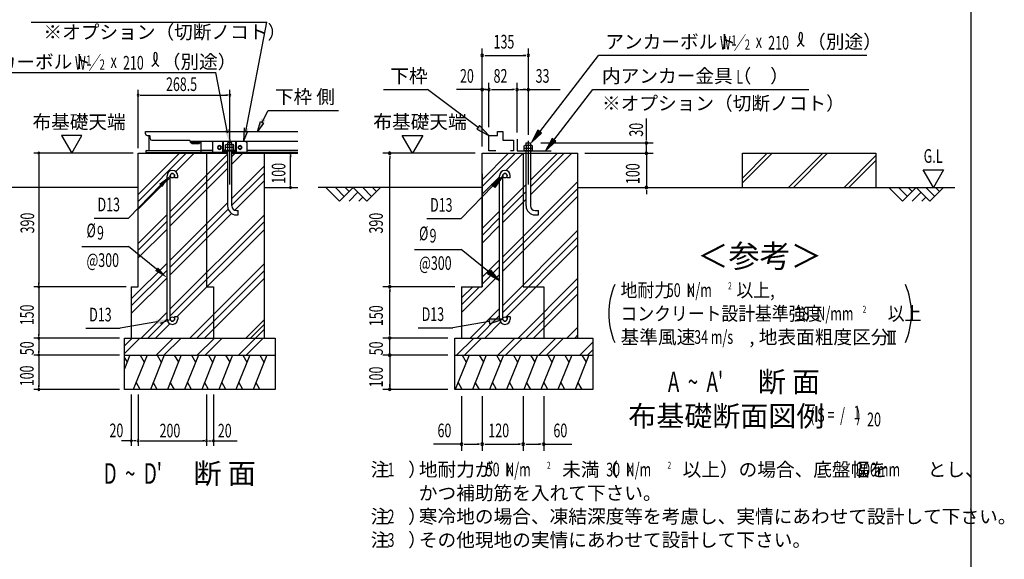
# Model space of a CAD drawing. Extents: x 543 to 20719, y 226 to 14052.
# Drawn here: x 13527 to 20719, y 4737 to 8679 of the extents above; entities that cross this region are included whole.
import ezdxf
from ezdxf.enums import TextEntityAlignment as Align

# ---------------------------------------------------------------- set-up
doc = ezdxf.new("R2010")
doc.units = 0
doc.header["$LTSCALE"] = 50
doc.header["$MEASUREMENT"] = 0
doc.linetypes.add('1PL-L', pattern=[56, 50, -2, 2, -2])
for name, color, linetype in [('1PL-L1', 6, '1PL-L'), ('ANKA_PL', 70, 'CONTINUOUS'), ('HATCH', 2, 'CONTINUOUS'), ('HIKIDASHI', 6, 'CONTINUOUS'), ('KISO_U', 6, 'CONTINUOUS'), ('M1', 4, 'CONTINUOUS'), ('M6', 4, 'CONTINUOUS'), ('SUNPOU', 4, 'CONTINUOUS'), ('U1', 3, 'CONTINUOUS'), ('U2', 4, 'CONTINUOUS'), ('U4', 6, 'CONTINUOUS'), ('WAKUSEN-01', 50, 'CONTINUOUS'), ('下枠側', 1, 'CONTINUOUS'), ('基礎', 3, 'CONTINUOUS'), ('金具', 6, 'CONTINUOUS')]:
    doc.layers.add(name, color=color, linetype=linetype)
doc.styles.add('00', font='ROMANS', dxfattribs={"width": 0.666667, "bigfont": 'BIGFONT'})
doc.styles.add('01', font='ROMANS', dxfattribs={"height": 3, "bigfont": 'BIGFONT'})

msp = doc.modelspace()

# ---------------------------------------------------------------- linework, layer by layer
at = {"layer": '1PL-L1'}
for p, q in [((15061, 7476.2), (15061, 7794.2)), ((17242.4, 7476.2), (17242.4, 7794.2))]:
    msp.add_line(p, q, dxfattribs=at)
at = {"layer": 'ANKA_PL'}
for p, q in [((17159.9, 7806.1), (17159.9, 7721.1)), ((17159.9, 7721.1), (17408.2, 7721.1))]:
    msp.add_line(p, q, dxfattribs=at)
at = {"layer": 'HATCH'}
for p, q in [((14332.3, 6228.6), (14292.2, 6129.4)), ((14292.2, 6209.9), (14311.4, 6176.7)), ((14457.3, 6228.6), (14356.3, 5978.6)), ((14406.4, 6228.6), (14436.4, 6176.7)), ((14582.3, 6228.6), (14481.3, 5978.6)), ((14531.4, 6228.6), (14561.4, 6176.7)), ((14707.3, 6228.6), (14606.3, 5978.6)), ((14656.4, 6228.6), (14686.4, 6176.7)), ((14832.3, 6228.6), (14731.3, 5978.6)), ((14781.4, 6228.6), (14811.4, 6176.7)), ((14957.3, 6228.6), (14856.3, 5978.6)), ((14906.4, 6228.6), (14936.4, 6176.7)), ((15082.3, 6228.6), (14981.3, 5978.6)), ((15031.4, 6228.6), (15061.4, 6176.7)), ((15207.3, 6228.6), (15106.3, 5978.6)), ((15156.4, 6228.6), (15186.4, 6176.7)), ((15332.3, 6228.6), (15231.3, 5978.6)), ((15281.4, 6228.6), (15311.4, 6176.7)), ((16809.8, 6228.6), (16708.8, 5978.6)), ((16759, 6228.6), (16788.9, 6176.7)), ((16934.8, 6228.6), (16833.8, 5978.6)), ((16884, 6228.6), (16913.9, 6176.7)), ((17059.8, 6228.6), (16958.8, 5978.6)), ((17009, 6228.6), (17038.9, 6176.7)), ((17184.8, 6228.6), (17083.8, 5978.6)), ((17134, 6228.6), (17163.9, 6176.7)), ((17309.8, 6228.6), (17208.8, 5978.6)), ((17259, 6228.6), (17288.9, 6176.7)), ((17434.8, 6228.6), (17333.8, 5978.6)), ((17384, 6228.6), (17413.9, 6176.7)), ((17559.8, 6228.6), (17458.8, 5978.6)), ((17509, 6228.6), (17538.9, 6176.7)), ((17684.8, 6228.6), (17583.8, 5978.6)), ((17634, 6228.6), (17663.9, 6176.7)), ((14407.1, 5978.6), (14377.2, 6030.4)), ((14532.1, 5978.6), (14502.2, 6030.4)), ((14657.1, 5978.6), (14627.2, 6030.4)), ((14782.1, 5978.6), (14752.2, 6030.4)), ((14907.1, 5978.6), (14877.2, 6030.4)), ((15032.1, 5978.6), (15002.2, 6030.4)), ((15157.1, 5978.6), (15127.2, 6030.4)), ((15282.1, 5978.6), (15252.2, 6030.4)), ((16759.7, 5978.6), (16729.7, 6030.4)), ((16884.7, 5978.6), (16854.7, 6030.4)), ((17009.7, 5978.6), (16979.7, 6030.4)), ((17134.7, 5978.6), (17104.7, 6030.4)), ((17259.7, 5978.6), (17229.7, 6030.4)), ((17384.7, 5978.6), (17354.7, 6030.4)), ((17509.7, 5978.6), (17479.7, 6030.4)), ((17634.7, 5978.6), (17604.7, 6030.4))]:
    msp.add_line(p, q, dxfattribs=at)
at = {"layer": 'HIKIDASHI'}
for p, q in [((13610, 8661), (15331.1, 8661)), ((15178, 7861.9), (15331.1, 8661)), ((17325.4, 7861.1), (17754.3, 8418.6)), ((19716.1, 8418.6), (17754.3, 8418.6)), ((13070.4, 8294.7), (14960.5, 8294.7)), ((15045.3, 7851.9), (14960.5, 8294.7)), ((16183.7, 8168.6), (16506.3, 8168.6)), ((16874.9, 7892.2), (16506.3, 8168.6)), ((17429.6, 7800.2), (17714.3, 8168.6)), ((17714.3, 8168.6), (19290.7, 8168.6)), ((15297.5, 7930.1), (15341.2, 8016.2)), ((15341.2, 8016.2), (15855.6, 8016.2)), ((15263.5, 7863.2), (15286.3, 7935.7)), ((15308.6, 7924.4), (15263.5, 7863.2)), ((15286.3, 7935.7), (15308.6, 7924.4)), ((15056.4, 7879.6), (15061, 7778.6)), ((15166.9, 7889.6), (15162.3, 7788.6)), ((15162.3, 7788.6), (15190.2, 7859.3)), ((15190.2, 7859.3), (15165.8, 7864.5)), ((16884.9, 7905.5), (16864.9, 7878.8)), ((16864.9, 7878.8), (16954.9, 7832.2)), ((16954.9, 7832.2), (16884.9, 7905.5)), ((17312.2, 7871.3), (17264.5, 7781.9)), ((17264.5, 7781.9), (17338.6, 7851)), ((17338.6, 7851), (17312.2, 7871.3)), ((17416.4, 7810.4), (17368.4, 7721.1)), ((17368.4, 7721.1), (17442.8, 7790)), ((17442.8, 7790), (17416.4, 7810.4)), ((14575.1, 7476.7), (14629.3, 7530)), ((16973.8, 7476.4), (17055.3, 7536.7)), ((17055.3, 7536.7), (16997.8, 7453.2)), ((14554.8, 7469.5), (14322.5, 7229.2)), ((16984.1, 7466.5), (16751.8, 7226.2)), ((16997.8, 7453.2), (16973.8, 7476.4)), ((14070.6, 7229.2), (14322.5, 7229.2)), ((16499.9, 7226.2), (16751.8, 7226.2)), ((13981.9, 7022.8), (14322.5, 7022.8)), ((14526.5, 6857.4), (14322.5, 7022.8)), ((16411.2, 7001.1), (16751.8, 7001.1)), ((16955.8, 6835.7), (16751.8, 7001.1)), ((16945.1, 6822.9), (16966.4, 6848.5)), ((16966.4, 6848.5), (17032.8, 6771.9)), ((17032.8, 6771.9), (16945.1, 6822.9)), ((14554.8, 6463.3), (14626.3, 6489.2)), ((16956.8, 6474.9), (16690.6, 6428.1)), ((17055.3, 6492.3), (16953.9, 6491.4)), ((16953.9, 6491.4), (16959.7, 6458.5)), ((16959.7, 6458.5), (17055.3, 6492.3)), ((14009.7, 6425), (14261.6, 6425)), ((14527.8, 6471.8), (14261.6, 6425)), ((16438.7, 6428.1), (16690.6, 6428.1))]:
    msp.add_line(p, q, dxfattribs=at)
for centre, radius, start, end in [((19162.3, 8557.8), 83.4, 301.77123, 15.14039), ((19302.6, 8556.5), 83.4, 164.85961, 237.5045), ((19231.8, 8575.6), 10, 15.14039, 164.85961), ((14448.9, 8411.4), 83.2, 301.77123, 15.14039), ((14588.9, 8410.1), 83.2, 164.85961, 237.5045), ((14518.2, 8429.4), 10, 15.14039, 164.85961)]:
    msp.add_arc(centre, radius, start, end, dxfattribs=at)
for points in [[(15323.4, 7944.5), (15293.8, 7959.6), (15263.4, 7863.1)], [(15056.4, 7879.6), (15023.9, 7872.6), (15061, 7778.6)], [(15166.9, 7889.6), (15199.4, 7882.6), (15162.3, 7788.6)], [(16864.9, 7878.8), (16884.9, 7905.5), (16954.9, 7832.2)], [(17312.2, 7871.3), (17338.6, 7851), (17264.5, 7781.9)], [(17416.4, 7810.4), (17442.8, 7790), (17368.4, 7721.1)], [(14544.5, 7479.5), (14568.5, 7456.3), (14626, 7539.8)], [(16973.8, 7476.4), (16997.8, 7453.2), (17055.3, 7536.7)], [(14537.1, 6870.2), (14515.8, 6844.5), (14603.5, 6793.6)], [(16966.4, 6848.5), (16945.1, 6822.9), (17032.8, 6771.9)], [(14530.7, 6455.4), (14524.9, 6488.2), (14626.3, 6489.2)], [(16959.7, 6458.5), (16953.9, 6491.4), (17055.3, 6492.3)]]:
    msp.add_solid(points, dxfattribs=at)
at = {"layer": 'KISO_U'}
for p, q in [((14392.2, 7402), (14693.8, 7703.6)), ((14392.2, 7352), (14743.8, 7703.6)), ((14626, 7279.2), (15044.7, 7698)), ((14666.7, 7569.9), (14800.3, 7703.6)), ((15077.2, 7680.5), (15100.3, 7703.6)), ((15077.2, 7623.9), (15156.9, 7703.6)), ((16904.9, 7460.4), (17148.1, 7703.6)), ((16904.9, 7510.4), (17098.1, 7703.6)), ((17078.9, 7577.9), (17204.6, 7703.6)), ((17258.6, 7457.5), (17504.6, 7703.6)), ((17258.6, 7507.5), (17454.6, 7703.6)), ((17258.6, 7401), (17561.2, 7703.6)), ((14626, 7229.2), (15044.7, 7648)), ((14626, 7172.6), (15044.7, 7591.4)), ((15077.2, 7373.9), (15314.1, 7610.8)), ((15077.2, 7323.9), (15314.1, 7560.8)), ((14392.2, 7295.5), (14603.5, 7506.7)), ((14633.1, 7536.3), (14633.5, 7536.7)), ((15098.1, 7288.2), (15314.1, 7504.2)), ((16904.9, 7403.8), (17032.8, 7531.7)), ((17055.3, 6947.6), (17604.9, 7497.2)), ((17055.3, 7304.2), (17226.1, 7475)), ((17055.3, 6897.6), (17604.9, 7447.2)), ((17055.3, 7254.2), (17226.1, 7425)), ((14626, 6922.6), (15044.7, 7341.4)), ((17055.3, 6841.1), (17604.9, 7390.7)), ((17055.3, 7197.6), (17226.1, 7368.5)), ((14626, 6872.6), (15048.9, 7295.6)), ((16904.9, 7153.8), (17032.8, 7281.7)), ((14392.2, 7045.5), (14603.5, 7256.7)), ((14392.2, 6995.5), (14603.5, 7206.7)), ((14626, 6816.1), (15074.1, 7264.2)), ((14626, 6566.1), (15314.1, 7254.2)), ((14626, 6516.1), (15314.1, 7204.2)), ((16904.9, 7103.8), (17032.8, 7231.7)), ((14392.2, 6938.9), (14603.5, 7150.1)), ((14675, 6508.6), (15314.1, 7147.6)), ((16904.9, 7047.2), (17032.8, 7175.1)), ((17055.3, 6591.1), (17604.9, 7140.7)), ((17055.3, 6541.1), (17604.9, 7090.7)), ((17078, 6507.2), (17604.9, 7034.1)), ((16904.9, 6797.2), (17032.8, 6925.1)), ((14342.2, 6638.9), (14603.5, 6900.1)), ((14342.2, 6588.9), (14603.5, 6850.1)), ((14770, 6353.6), (15314.1, 6897.6)), ((14820, 6353.6), (15314.1, 6847.6)), ((16904.9, 6747.2), (17032.8, 6875.1)), ((14342.2, 6532.3), (14603.5, 6793.6)), ((14876.6, 6353.6), (15314.1, 6791.1)), ((16754.9, 6540.7), (17032.8, 6818.6)), ((17167.8, 6353.6), (17604.9, 6790.7)), ((16754.9, 6597.2), (16886.2, 6728.6)), ((16754.9, 6647.2), (16836.2, 6728.6)), ((17224.3, 6353.6), (17604.9, 6734.1)), ((17280.9, 6353.6), (17604.9, 6677.5)), ((16817.8, 6353.6), (17032.8, 6568.6)), ((14413.5, 6353.6), (14603.5, 6543.6)), ((14463.5, 6353.6), (14603.5, 6493.6)), ((15178.3, 6353.6), (15314.1, 6489.3)), ((16867.8, 6353.6), (17032.8, 6518.6)), ((14520, 6353.6), (14624.4, 6457.9)), ((15124, 6228.6), (15314.1, 6418.6)), ((15213.7, 6353.6), (15314.1, 6454)), ((16924.3, 6353.6), (17040.2, 6469.5)), ((17524.3, 6353.6), (17604.9, 6434.1)), ((14292.2, 6296.8), (14349, 6353.6)), ((14292.2, 6240.2), (14405.6, 6353.6)), ((14524, 6228.6), (14649, 6353.6)), ((14580.6, 6228.6), (14705.6, 6353.6)), ((14824, 6228.6), (14949, 6353.6)), ((14880.6, 6228.6), (15005.6, 6353.6)), ((15180.6, 6228.6), (15305.6, 6353.6)), ((16718.7, 6228.6), (16843.7, 6353.6)), ((16775.2, 6228.6), (16900.2, 6353.6)), ((17018.7, 6228.6), (17143.7, 6353.6)), ((17075.2, 6228.6), (17200.2, 6353.6)), ((17318.7, 6228.6), (17443.7, 6353.6)), ((17375.2, 6228.6), (17500.2, 6353.6)), ((17580.9, 6353.6), (17604.9, 6377.5)), ((17618.7, 6228.6), (17713.2, 6323.1)), ((17675.2, 6228.6), (17713.2, 6266.5))]:
    msp.add_line(p, q, dxfattribs=at)
at = {"layer": 'M6'}
for p, q in [((15031, 7764.3), (15035.4, 7766.8)), ((15031, 7726.8), (15031, 7764.3)), ((15091, 7746.8), (15031, 7746.8)), ((15031, 7726.8), (15091, 7726.8)), ((15035.4, 7766.8), (15086.6, 7766.8)), ((15046, 7764.3), (15046, 7726.8)), ((15075.9, 7764.3), (15075.9, 7726.8)), ((15091, 7764.3), (15086.6, 7766.8)), ((15091, 7726.8), (15091, 7764.3)), ((17212.4, 7758.5), (17216.8, 7761.1)), ((17212.4, 7721.1), (17212.4, 7758.5)), ((17212.4, 7741.1), (17272.4, 7741.1)), ((17272.4, 7721.1), (17212.4, 7721.1)), ((17267.9, 7761.1), (17216.8, 7761.1)), ((17227.4, 7758.5), (17227.4, 7721.1)), ((17257.3, 7758.5), (17257.3, 7721.1)), ((17272.4, 7758.5), (17267.9, 7761.1)), ((17272.4, 7721.1), (17272.4, 7758.5))]:
    msp.add_line(p, q, dxfattribs=at)
for centre, radius, start, end in [((15035.3, 7743.1), 23.7, 63.12493, 89.78109), ((15061, 7722), 44.9, 70.54853, 109.45147), ((15086.1, 7745.5), 21.3, 88.70465, 118.38933), ((17217.3, 7739.7), 21.3, 61.61067, 91.29535), ((17242.4, 7716.2), 44.9, 70.54853, 109.45147), ((17268, 7737.4), 23.7, 90.21891, 116.87507)]:
    msp.add_arc(centre, radius, start, end, dxfattribs=at)
at = {"layer": 'SUNPOU'}
for p, q in [((16904.9, 7753.6), (16904.9, 8468.6)), ((16923.6, 8418.6), (16942.4, 8418.6)), ((16929.9, 8418.6), (17223.6, 8418.6)), ((17223.6, 8418.6), (17204.9, 8418.6)), ((17242.4, 7844.2), (17242.4, 8468.6)), ((16904.9, 7753.6), (16904.9, 8218.6)), ((16954.9, 7893.6), (16954.9, 8218.6)), ((17159.9, 7856.1), (17159.9, 8218.6)), ((17242.4, 7837.8), (17242.4, 8218.6)), ((14392.2, 7741.1), (14392.2, 8166)), ((14406.3, 8128.5), (14420.4, 8128.5)), ((14411, 8128.5), (15042.2, 8128.5)), ((15046.9, 8128.5), (15032.9, 8128.5)), ((15061, 7831.7), (15061, 8166)), ((16904.9, 8168.6), (16716.6, 8168.6)), ((16929.9, 8168.6), (16904.9, 8168.6)), ((16936.1, 8168.6), (16917.4, 8168.6)), ((16923.6, 8168.6), (16942.4, 8168.6)), ((16929.9, 8168.6), (16954.9, 8168.6)), ((16973.6, 8168.6), (16992.4, 8168.6)), ((16979.9, 8168.6), (17134.9, 8168.6)), ((17141.1, 8168.6), (17122.4, 8168.6)), ((17178.6, 8168.6), (17197.4, 8168.6)), ((17184.9, 8168.6), (17475.7, 8168.6)), ((17223.6, 8168.6), (17204.9, 8168.6)), ((18104.9, 7816.1), (18104.9, 7958.2)), ((13981.3, 7833.1), (13831.7, 7833.1)), ((13831.7, 7833.1), (13906.5, 7703.6)), ((13906.5, 7703.6), (13981.3, 7833.1)), ((16396.5, 7703.6), (16321.5, 7833.5)), ((16321.5, 7833.5), (16471.5, 7833.5)), ((16471.5, 7833.5), (16396.5, 7703.6)), ((17333.6, 7778.6), (18154.9, 7778.6)), ((18104.9, 7797.3), (18104.9, 7816.1)), ((18104.9, 7703.6), (18104.9, 7778.6)), ((14354.7, 7703.6), (13629.7, 7703.6)), ((15351.6, 7703.6), (15441.4, 7703.6)), ((16854.9, 7703.6), (16179.9, 7703.6)), ((17654.9, 7703.6), (18154.9, 7703.6)), ((18104.9, 7728.6), (18104.9, 7753.6)), ((18104.9, 7722.3), (18104.9, 7741.1)), ((18104.9, 7703.6), (18104.9, 7453.6)), ((13667.2, 7689.5), (13667.2, 7675.4)), ((13667.2, 7684.8), (13667.2, 6747.3)), ((15505.9, 7689.5), (15505.9, 7675.4)), ((15505.9, 7472.3), (15505.9, 7684.8)), ((16229.9, 7684.8), (16229.9, 7666.1)), ((16229.9, 6766.1), (16229.9, 7666.1)), ((20201, 7453.6), (20126, 7583.5)), ((20126, 7583.5), (20276, 7583.5)), ((20276, 7583.5), (20201, 7453.6)), ((15505.9, 7467.6), (15505.9, 7481.7)), ((15351.6, 7453.6), (15441.4, 7453.6)), ((18104.9, 7434.8), (18104.9, 7416.1)), ((18104.9, 7428.6), (18104.9, 7403.6)), ((18130.4, 7453.6), (18154.9, 7453.6)), ((16229.9, 6747.3), (16229.9, 6766.1)), ((14304.7, 6728.6), (13629.7, 6728.6)), ((14304.7, 6728.6), (13629.7, 6728.6)), ((13667.2, 6742.6), (13667.2, 6756.7)), ((13667.2, 6714.5), (13667.2, 6700.4)), ((13667.2, 6709.8), (13667.2, 6372.3)), ((16704.9, 6728.6), (16179.9, 6728.6)), ((16229.9, 6709.8), (16229.9, 6691.1)), ((16229.9, 6378.6), (16229.9, 6703.6)), ((16229.9, 6378.6), (16229.9, 6403.6)), ((19865, 6403.6), (19927.5, 6403.6)), ((19877.5, 6310.9), (19877.5, 6403.6)), ((19896.3, 6310.9), (19896.3, 6403.6)), ((19915, 6310.9), (19915, 6403.6)), ((14254.7, 6353.6), (13629.7, 6353.6)), ((14254.7, 6353.6), (13629.7, 6353.6)), ((13667.2, 6367.6), (13667.2, 6381.7)), ((13667.2, 6339.5), (13667.2, 6325.4)), ((13667.2, 6334.8), (13667.2, 6247.3)), ((16654.9, 6353.6), (16179.9, 6353.6)), ((16654.9, 6353.6), (16179.9, 6353.6)), ((16229.9, 6372.3), (16229.9, 6391.1)), ((16229.9, 6372.3), (16229.9, 6391.1)), ((16229.9, 6228.6), (16229.9, 6353.6)), ((16229.9, 6253.6), (16229.9, 6278.6)), ((16229.9, 6247.3), (16229.9, 6266.1)), ((19865, 6310.9), (19927.5, 6310.9)), ((14254.7, 6228.6), (13629.7, 6228.6)), ((14254.7, 6228.6), (13629.7, 6228.6)), ((13667.2, 6242.6), (13667.2, 6256.7)), ((13667.2, 6214.5), (13667.2, 6200.4)), ((13667.2, 6209.8), (13667.2, 5997.3)), ((16654.9, 6228.6), (16179.9, 6228.6)), ((16654.9, 6228.6), (16179.9, 6228.6)), ((16229.9, 6228.6), (16229.9, 5978.6)), ((16229.9, 6209.8), (16229.9, 6191.1)), ((16229.9, 6203.6), (16229.9, 6178.6)), ((14254.7, 5978.6), (13629.7, 5978.6)), ((13667.2, 5992.6), (13667.2, 6006.7)), ((16654.9, 5978.6), (16179.9, 5978.6)), ((16229.9, 5997.3), (16229.9, 6016.1)), ((14342.2, 5941.1), (14342.2, 5566.1)), ((14392.2, 5941.1), (14392.2, 5566.1)), ((14392.2, 5941.1), (14392.2, 5566.1)), ((14892.2, 5941.1), (14892.2, 5566.1)), ((14892.2, 5941.1), (14892.2, 5566.1)), ((14942.2, 5941.1), (14942.2, 5566.1)), ((16754.9, 5928.6), (16754.9, 5528.6)), ((16904.9, 5928.6), (16904.9, 5528.6)), ((17204.9, 5928.6), (17204.9, 5528.6)), ((17354.9, 5928.6), (17354.9, 5528.6)), ((14356.3, 5603.6), (14270.4, 5603.6)), ((14373.5, 5603.6), (14361, 5603.6)), ((14378.2, 5603.6), (14364.1, 5603.6)), ((14406.3, 5603.6), (14420.4, 5603.6)), ((14411, 5603.6), (14873.5, 5603.6)), ((14878.2, 5603.6), (14864.1, 5603.6)), ((14906.3, 5603.6), (14920.4, 5603.6)), ((14911, 5603.6), (14923.5, 5603.6)), ((14928.2, 5603.6), (15014.1, 5603.6)), ((14942.2, 5603.6), (15114.6, 5603.6)), ((16754.9, 5578.6), (16549.2, 5578.6)), ((16773.6, 5578.6), (16792.4, 5578.6)), ((16779.9, 5578.6), (16879.9, 5578.6)), ((16886.1, 5578.6), (16867.4, 5578.6)), ((16923.6, 5578.6), (16942.4, 5578.6)), ((16929.9, 5578.6), (17179.9, 5578.6)), ((17186.1, 5578.6), (17167.4, 5578.6)), ((17223.6, 5578.6), (17242.4, 5578.6)), ((17229.9, 5578.6), (17329.9, 5578.6)), ((17336.1, 5578.6), (17317.4, 5578.6)), ((17354.9, 5578.6), (17560.5, 5578.6))]:
    msp.add_line(p, q, dxfattribs=at)
for centre, radius, start, end in [((16904.9, 8418.6), 9.38, 0, 180), ((16904.9, 8418.6), 9.38, 180, 0), ((17242.4, 8418.6), 9.38, 0, 180), ((17242.4, 8418.6), 9.38, 180, 0), ((14392.2, 8128.5), 7.03, 0, 180), ((14392.2, 8128.5), 7.03, 180, 0), ((15061, 8128.5), 7.03, 0, 180), ((15061, 8128.5), 7.03, 180, 0), ((16904.9, 8168.6), 9.38, 0, 180), ((16904.9, 8168.6), 9.38, 180, 0), ((16954.9, 8168.6), 9.38, 0, 180), ((16954.9, 8168.6), 9.38, 0, 180), ((16954.9, 8168.6), 9.38, 180, 0), ((16954.9, 8168.6), 9.38, 180, 0), ((17159.9, 8168.6), 9.38, 0, 180), ((17159.9, 8168.6), 9.38, 0, 180), ((17159.9, 8168.6), 9.38, 180, 0), ((17159.9, 8168.6), 9.38, 180, 0), ((17242.4, 8168.6), 9.38, 0, 180), ((17242.4, 8168.6), 9.38, 180, 0), ((18104.9, 7778.6), 9.38, 90, 270), ((18104.9, 7778.6), 9.38, 270, 90), ((13667.2, 7703.6), 7.03, 90, 270), ((13667.2, 7703.6), 7.03, 270, 90), ((15505.9, 7703.6), 7.03, 90, 270), ((15505.9, 7703.6), 7.03, 270, 90), ((16229.9, 7703.6), 9.38, 90, 270), ((16229.9, 7703.6), 9.38, 270, 90), ((18104.9, 7703.6), 9.38, 90, 270), ((18104.9, 7703.6), 9.38, 270, 90), ((15505.9, 7453.6), 7.03, 90, 270), ((15505.9, 7453.6), 7.03, 270, 90), ((18104.9, 7453.6), 9.38, 90, 270), ((18104.9, 7453.6), 9.38, 270, 90), ((13667.2, 6728.6), 7.03, 90, 270), ((13667.2, 6728.6), 7.03, 90, 270), ((13667.2, 6728.6), 7.03, 270, 90), ((13667.2, 6728.6), 7.03, 270, 90), ((16229.9, 6728.6), 9.38, 90, 270), ((16229.9, 6728.6), 9.38, 90, 270), ((16229.9, 6728.6), 9.38, 270, 90), ((16229.9, 6728.6), 9.38, 270, 90), ((18371.8, 6532.5), 542, 156.94634, 203.05366), ((19498.7, 6532.5), 542, 336.94634, 23.05366), ((13667.2, 6353.6), 7.03, 90, 270), ((13667.2, 6353.6), 7.03, 90, 270), ((13667.2, 6353.6), 7.03, 270, 90), ((13667.2, 6353.6), 7.03, 270, 90), ((16229.9, 6353.6), 9.38, 90, 270), ((16229.9, 6353.6), 9.38, 90, 270), ((16229.9, 6353.6), 9.38, 270, 90), ((16229.9, 6353.6), 9.38, 270, 90), ((13667.2, 6228.6), 7.03, 90, 270), ((13667.2, 6228.6), 7.03, 90, 270), ((13667.2, 6228.6), 7.03, 270, 90), ((13667.2, 6228.6), 7.03, 270, 90), ((16229.9, 6228.6), 9.38, 90, 270), ((16229.9, 6228.6), 9.38, 90, 270), ((16229.9, 6228.6), 9.38, 270, 90), ((16229.9, 6228.6), 9.38, 270, 90), ((13667.2, 5978.6), 7.03, 90, 270), ((13667.2, 5978.6), 7.03, 270, 90), ((16229.9, 5978.6), 9.38, 90, 270), ((16229.9, 5978.6), 9.38, 270, 90), ((14342.2, 5603.6), 7.03, 0, 180), ((14392.2, 5603.6), 7.03, 0, 180), ((14392.2, 5603.6), 7.03, 0, 180), ((14892.2, 5603.6), 7.03, 0, 180), ((14892.2, 5603.6), 7.03, 0, 180), ((14942.2, 5603.6), 7.03, 0, 180), ((14342.2, 5603.6), 7.03, 180, 0), ((14392.2, 5603.6), 7.03, 180, 0), ((14392.2, 5603.6), 7.03, 180, 0), ((14892.2, 5603.6), 7.03, 180, 0), ((14892.2, 5603.6), 7.03, 180, 0), ((14942.2, 5603.6), 7.03, 180, 0), ((16754.9, 5578.6), 9.38, 0, 180), ((16754.9, 5578.6), 9.38, 180, 0), ((16904.9, 5578.6), 9.38, 0, 180), ((16904.9, 5578.6), 9.38, 0, 180), ((16904.9, 5578.6), 9.38, 180, 0), ((16904.9, 5578.6), 9.38, 180, 0), ((17204.9, 5578.6), 9.38, 0, 180), ((17204.9, 5578.6), 9.38, 0, 180), ((17204.9, 5578.6), 9.38, 180, 0), ((17204.9, 5578.6), 9.38, 180, 0), ((17354.9, 5578.6), 9.38, 0, 180), ((17354.9, 5578.6), 9.38, 180, 0)]:
    msp.add_arc(centre, radius, start, end, dxfattribs=at)
at = {"layer": 'U1'}
for p, q in [((16904.9, 6728.6), (16904.9, 7703.6)), ((16904.9, 7703.6), (17604.9, 7703.6)), ((17204.9, 7703.6), (17204.9, 6728.6)), ((17604.9, 6353.6), (17604.9, 7703.6)), ((18806.9, 7703.6), (19781.9, 7703.6)), ((18806.9, 7453.6), (18806.9, 7703.6)), ((19781.9, 7703.6), (19781.9, 7453.6)), ((16904.9, 7553.6), (16904.9, 6728.6)), ((17032.8, 6492.3), (17032.8, 7539.9)), ((17055.3, 6492.3), (17055.3, 7539.8)), ((17087.8, 7523.6), (17087.8, 7539.8)), ((17110.3, 7523.6), (17087.8, 7523.6)), ((17110.3, 7523.6), (17110.3, 7539.8)), ((14392.2, 7453.6), (13078, 7453.6)), ((15314.1, 7453.6), (15557.5, 7453.6)), ((16754.9, 6728.6), (16904.9, 6728.6)), ((16754.9, 6728.6), (16754.9, 6353.6)), ((17204.9, 6728.6), (17354.9, 6728.6)), ((17354.9, 6728.6), (17354.9, 6353.6)), ((17110.3, 6508.6), (17087.8, 6508.6)), ((17087.8, 6508.6), (17087.8, 6492.3)), ((17110.3, 6508.6), (17110.3, 6492.3)), ((16704.9, 6353.6), (17713.2, 6353.6)), ((16704.9, 5978.6), (16704.9, 6353.6)), ((17713.2, 6353.6), (17713.2, 5978.6)), ((16704.9, 6228.6), (17713.2, 6228.6)), ((17713.2, 5978.6), (16704.9, 5978.6))]:
    msp.add_line(p, q, dxfattribs=at)
for centre in [(17071.5, 7539.8), (17071.5, 6492.3)]:
    msp.add_circle(centre, 16.2, dxfattribs=at)
for centre, radius, start, end in [((17071.5, 7539.8), 38.8, 90, 179.95879), ((17071.5, 7539.8), 16.2, 90, 179.88529), ((17071.5, 7539.8), 38.8, 360, 90), ((17071.5, 7539.8), 16.2, 360, 90), ((17071.5, 6492.3), 38.8, 180, 270), ((17071.5, 6492.3), 16.2, 180, 270), ((17071.5, 6492.3), 38.8, 270, 360), ((17071.5, 6492.3), 16.2, 270, 360)]:
    msp.add_arc(centre, radius, start, end, dxfattribs=at)
at = {"layer": 'U2'}
for p, q in [((17016, 7832.2), (17016, 7863.3)), ((17016, 7863.3), (17057.1, 7863.3)), ((17057.1, 7863.3), (17057.1, 7798.8)), ((16954.9, 7721.1), (16954.9, 7832.2)), ((16954.9, 7832.2), (17016, 7832.2)), ((17057.1, 7798.8), (17134.9, 7798.8)), ((17134.9, 7798.8), (17134.9, 7721.1)), ((17003.8, 7721.1), (16954.9, 7721.1)), ((17134.9, 7721.1), (17113, 7721.1)), ((16904.9, 7453.6), (15705.9, 7453.6)), ((15861.9, 7353.6), (15761.9, 7453.6)), ((15832.6, 7453.6), (15897.2, 7388.9)), ((15961.9, 7453.6), (15861.9, 7353.6)), ((15903.3, 7453.6), (15932.6, 7424.3)), ((15932.6, 7353.6), (15997.2, 7418.2)), ((16061.9, 7353.6), (15961.9, 7453.6)), ((16032.6, 7453.6), (16097.2, 7388.9)), ((16161.9, 7453.6), (16061.9, 7353.6)), ((16103.3, 7453.6), (16132.6, 7424.3)), ((17604.9, 7453.6), (18154.9, 7453.6)), ((17604.9, 7453.6), (20356.9, 7453.6)), ((19876, 7453.6), (19976, 7353.6)), ((19946.7, 7453.6), (20011.4, 7388.9)), ((19976, 7353.6), (20076, 7453.6)), ((20017.4, 7453.6), (20046.7, 7424.3)), ((20046.7, 7353.6), (20111.4, 7418.2)), ((20076, 7453.6), (20176, 7353.6)), ((20146.7, 7453.6), (20211.4, 7388.9)), ((20176, 7353.6), (20276, 7453.6)), ((20217.4, 7453.6), (20246.7, 7424.3)), ((16003.3, 7353.6), (16032.6, 7382.9)), ((20117.4, 7353.6), (20146.7, 7382.9))]:
    msp.add_line(p, q, dxfattribs=at)
at = {"layer": 'U4'}
for p, q in [((18806.9, 7487.4), (19023, 7703.6)), ((18806.9, 7522.8), (18987.7, 7703.6)), ((19143.3, 7453.6), (19393.3, 7703.6)), ((19178.7, 7453.6), (19428.7, 7703.6)), ((19548.9, 7453.6), (19781.9, 7686.5)), ((19584.3, 7453.6), (19781.9, 7651.2))]:
    msp.add_line(p, q, dxfattribs=at)
at = {"layer": 'WAKUSEN-01'}
msp.add_line((20477.5, 517.5), (20477.5, 14052.5), dxfattribs=at)
at = {"layer": '下枠側'}
for p, q in [((14444.7, 7846.1), (14444.7, 7863.6)), ((14444.7, 7863.6), (15557.5, 7863.6)), ((14457.2, 7833.6), (14474.7, 7833.6)), ((14469.7, 7833.6), (14469.7, 7723.6)), ((14479.7, 7811.1), (14479.7, 7828.6)), ((14492.2, 7798.6), (14767.2, 7798.6)), ((14772.2, 7788.6), (14772.2, 7793.6)), ((14772.2, 7791.1), (14772.2, 7793.6)), ((14772.2, 7791.1), (14772.2, 7793.6)), ((14772.2, 7791.1), (15557.5, 7791.1)), ((14772.2, 7788.6), (14786, 7778.6)), ((14772.2, 7786.1), (14786, 7776.1)), ((14786, 7778.6), (14786, 7776.1)), ((14838.5, 7778.6), (14786, 7778.6)), ((14786, 7776.1), (14838.5, 7776.1)), ((14851, 7791.1), (14838.5, 7778.6)), ((14851, 7787.5), (14840.3, 7776.8)), ((14851, 7791.1), (14851, 7703.6)), ((14447.2, 7716.1), (14447.2, 7703.6)), ((14447.2, 7708.6), (14851, 7708.6)), ((14447.2, 7703.6), (14851, 7703.6)), ((14454.7, 7723.6), (14851, 7723.6)), ((14936, 7723.6), (14851, 7723.6)), ((14936, 7708.6), (14851, 7708.6)), ((14851, 7703.6), (15044.7, 7703.6)), ((14976.2, 7741.1), (14976.2, 7751.1)), ((14976.2, 7743.6), (14976.2, 7748.6)), ((14996.2, 7741.1), (14996.2, 7751.1)), ((14996.2, 7743.6), (14996.2, 7748.6)), ((15077.2, 7703.6), (15557.5, 7703.6)), ((15126.2, 7741.1), (15126.2, 7751.1)), ((15126.2, 7743.6), (15126.2, 7748.6)), ((15146.2, 7741.1), (15146.2, 7751.1)), ((15146.2, 7743.6), (15146.2, 7748.6)), ((15557.5, 7723.6), (15186, 7723.6)), ((15557.5, 7708.6), (15186, 7708.6))]:
    msp.add_line(p, q, dxfattribs=at)
for centre, radius, start, end in [((14457.2, 7846.1), 12.5, 180, 270), ((14474.7, 7828.6), 5, 0, 90), ((14492.2, 7811.1), 12.5, 180, 270), ((14767.2, 7793.6), 5, 0, 90), ((14838.5, 7778.6), 2.5, 270, 315), ((14454.7, 7716.1), 7.5, 90, 180), ((14986.2, 7751.1), 10, 0, 180), ((14986.2, 7741.1), 10, 180, 0), ((15136.2, 7751.1), 10, 0, 180), ((15136.2, 7741.1), 10, 180, 0)]:
    msp.add_arc(centre, radius, start, end, dxfattribs=at)
at = {"layer": '基礎'}
for p, q in [((15077.2, 7778.6), (15044.7, 7778.6)), ((15044.7, 7778.6), (15044.7, 7766.8)), ((15077.2, 7766.8), (15077.2, 7778.6)), ((17226.1, 7778.6), (17258.6, 7778.6)), ((17226.1, 7761.1), (17226.1, 7778.6)), ((17258.6, 7778.6), (17258.6, 7761.1)), ((14392.2, 6728.6), (14392.2, 7703.6)), ((14392.2, 7703.6), (15044.7, 7703.6)), ((14592.2, 7703.6), (15044.7, 7703.6)), ((14892.2, 7703.6), (14892.2, 6728.6)), ((15044.7, 7721.1), (15044.7, 7318.6)), ((15077.2, 7318.6), (15077.2, 7721.1)), ((15077.2, 7703.6), (15314.1, 7703.6)), ((15077.2, 7703.6), (15117.2, 7703.6)), ((15314.1, 6353.6), (15314.1, 7703.6)), ((17226.1, 7318.6), (17226.1, 7721.1)), ((17258.6, 7721.1), (17258.6, 7318.6)), ((14603.5, 6492.3), (14603.5, 7539.9)), ((14626, 6492.3), (14626, 7539.8)), ((14658.5, 7523.6), (14658.5, 7539.8)), ((14681, 7523.6), (14658.5, 7523.6)), ((14681, 7523.6), (14681, 7539.8)), ((15109.7, 7286.1), (15122.2, 7286.1)), ((15122.2, 7253.6), (15122.2, 7286.1)), ((17291.1, 7286.1), (17316.1, 7286.1)), ((17316.1, 7253.6), (17316.1, 7286.1)), ((15109.7, 7253.6), (15122.2, 7253.6)), ((17291.1, 7253.6), (17316.1, 7253.6)), ((14342.2, 6728.6), (14392.2, 6728.6)), ((14342.2, 6728.6), (14342.2, 6353.6)), ((14892.2, 6728.6), (14942.2, 6728.6)), ((14942.2, 6728.6), (14942.2, 6353.6)), ((14658.5, 6508.6), (14658.5, 6492.3)), ((14681, 6508.6), (14658.5, 6508.6)), ((14681, 6508.6), (14681, 6492.3)), ((14292.2, 6353.6), (15392.2, 6353.6)), ((14292.2, 5978.6), (14292.2, 6353.6)), ((15392.2, 6353.6), (15392.2, 5978.6)), ((14292.2, 6228.6), (15392.2, 6228.6)), ((15392.2, 5978.6), (14292.2, 5978.6))]:
    msp.add_line(p, q, dxfattribs=at)
for centre in [(14642.2, 7539.8), (14642.2, 6492.3)]:
    msp.add_circle(centre, 16.2, dxfattribs=at)
for centre, radius, start, end in [((14642.2, 7539.8), 38.7, 89.99999, 179.95879), ((14642.2, 7539.8), 16.2, 89.99999, 179.88529), ((14642.2, 7539.8), 38.7, 360, 89.99999), ((14642.2, 7539.8), 16.2, 360, 89.99999), ((15109.7, 7318.6), 65, 180, 270), ((15109.7, 7318.6), 32.5, 180, 270), ((17291.1, 7318.6), 65, 180, 270), ((17291.1, 7318.6), 32.5, 180, 270), ((14642.2, 6492.3), 38.7, 180, 269.99999), ((14642.2, 6492.3), 16.2, 180, 269.99999), ((14642.2, 6492.3), 16.2, 269.99999, 360), ((14642.2, 6492.3), 38.7, 269.99999, 360)]:
    msp.add_arc(centre, radius, start, end, dxfattribs=at)
at = {"layer": '金具'}
for p, q in [((14936, 7781.1), (14941, 7788.5)), ((14936, 7781.1), (14936, 7709.3)), ((15181, 7788.6), (14941, 7788.5)), ((15011, 7710.2), (15011, 7788.6)), ((15016, 7724), (15016, 7788.6)), ((15106, 7724), (15106, 7788.6)), ((15111, 7710.2), (15111, 7788.6)), ((15186, 7781.1), (15181, 7788.6)), ((15186, 7781.1), (15186, 7709.3)), ((14936, 7709.3), (14936, 7703.6)), ((15044.7, 7709.3), (14936, 7709.3)), ((15044.7, 7703.6), (14936, 7703.6)), ((14982.2, 7757.3), (14989.7, 7757.3)), ((14982.2, 7734.8), (14989.7, 7734.8)), ((15011, 7703.7), (15011, 7703.6)), ((15011, 7703.7), (15011, 7703.6)), ((15014.3, 7720.8), (15011.5, 7711.1)), ((15019.8, 7719.2), (15017, 7709.5)), ((15022.2, 7726.8), (15099.8, 7726.8)), ((15022.2, 7721.1), (15099.8, 7721.1)), ((15061, 7714.3), (15061, 7733.7)), ((15112.5, 7709.3), (15077.2, 7709.3)), ((15112.5, 7703.6), (15077.2, 7703.6)), ((15102.2, 7719.2), (15104.9, 7709.5)), ((15107.7, 7720.8), (15110.5, 7711.1)), ((15111, 7703.7), (15111, 7703.6)), ((15111, 7703.7), (15111, 7703.6)), ((15186, 7709.3), (15112.5, 7709.3)), ((15112.5, 7709.3), (15186, 7709.3)), ((15186, 7703.6), (15112.5, 7703.6)), ((15112.5, 7703.6), (15186, 7703.6)), ((15132.2, 7757.3), (15139.7, 7757.3)), ((15132.2, 7734.8), (15139.7, 7734.8)), ((15186, 7703.6), (15186, 7709.3))]:
    msp.add_line(p, q, dxfattribs=at)
for centre, radius, start, end in [((14982.2, 7746.1), 11.2, 90, 270), ((14989.7, 7746.1), 11.2, 270, 90), ((15009.1, 7711.8), 2.5, 270, 344.0546), ((15009.1, 7711.8), 8.25, 270, 344.0546), ((15022.2, 7718.6), 8.25, 90, 164.0546), ((15022.2, 7718.6), 2.5, 90, 164.0546), ((15099.8, 7718.6), 8.25, 15.9454, 90), ((15099.8, 7718.6), 2.5, 15.9454, 90), ((15112.9, 7711.8), 8.25, 195.9454, 270), ((15112.9, 7711.8), 2.5, 195.9454, 270), ((15132.2, 7746.1), 11.2, 90, 270), ((15139.7, 7746.1), 11.2, 270, 90)]:
    msp.add_arc(centre, radius, start, end, dxfattribs=at)

# ---------------------------------------------------------------- texts
at = {"layer": 'HIKIDASHI', "style": '01'}
for s, height, p in [('※オプション（切断ノコト）', 100, (13699.9, 8539)), ('アンカーボルト', 100, (17804.3, 8468.6)), ('（別途）', 100, (19278.8, 8468.6)), ('アンカーボルト', 99.75, (13094.4, 8322.4)), ('（別途）', 99.75, (14565.2, 8322.4)), ('下枠', 100, (16233.7, 8218.6)), ('内アンカー金具（\u3000）', 100, (17780.3, 8218.6)), ('下枠 側', 99.75, (15391.1, 8066.1)), ('※オプション（切断ノコト）', 100, (17780.3, 8018.6))]:
    msp.add_text(s, height=height, dxfattribs=at).set_placement(p)
at = {"layer": 'HIKIDASHI', "style": '00'}
for s, height, width, p in [('W ／', 100, 0.67, (18641.9, 8461.1)), ('1', 75, 0.67, (18725.2, 8490.6)), ('210', 100, 0.67, (18994.2, 8460.9)), ('2', 75, 0.67, (18823.4, 8460.5)), ('x', 100, 0.67, (18903.6, 8473.6)), ('W ／', 99.75, 0.67, (13929.9, 8314.9)), ('1', 74.8, 0.67, (14013, 8344.4)), ('210', 99.75, 0.67, (14281.3, 8314.7)), ('2', 74.8, 0.67, (14110.9, 8314.3)), ('x', 99.8, 0.67, (14190.9, 8327.4)), ('L', 100, 0.67, (18761.4, 8211.1)), ('D13', 100, 0.666667, (14095.7, 7279.2)), ('D13', 100, 0.666667, (16525, 7276.2)), ('%%c', 100, 0.666667, (14015, 7089.5)), ('9', 100, 0.666667, (14091.4, 7072.8)), ('%%c', 100, 0.666667, (16444.3, 7067.8)), ('9', 100, 0.666667, (16520.7, 7051.1)), ('@300', 100, 0.666667, (14015, 6872.8)), ('@300', 100, 0.666667, (16444.3, 6851.1)), ('D13', 100, 0.666667, (14034.8, 6475)), ('D13', 100, 0.666667, (16463.8, 6478.1))]:
    msp.add_text(s, height=height, dxfattribs=dict(at, width=width)).set_placement(p)
at = {"layer": 'HIKIDASHI', "style": '01'}
msp.add_text('＜参考＞', height=166.67, dxfattribs=at).set_placement((18931.4, 6931.1), align=Align.MIDDLE)
at = {"layer": 'M1', "style": '00', "width": 0.67}
for s, height, p in [("A  ~  A'", 150, (18261.7, 5958.7)), ('( S =  /    )', 100.2, (19301.1, 5741.8)), ('1', 100.2, (19616.9, 5758.8)), ('20', 100.2, (19716.7, 5708.7)), ("D  ~  D'", 150, (14140.5, 5289.1))]:
    msp.add_text(s, height=height, dxfattribs=at).set_placement(p)
at = {"layer": 'M1', "style": '01'}
for s, p in [('断 面', (18918, 5958.7)), ('布基礎断面図例', (17972.4, 5708.7)), ('断 面', (14796.8, 5289.1))]:
    msp.add_text(s, height=150, dxfattribs=at).set_placement(p)
at = {"layer": 'SUNPOU'}
for s, height, style, width, p in [('135', 100, '00', 0.666667, (16988.5, 8468.6)), ('20', 100, '00', 0.67, (16743, 8218.6)), ('82', 100, '00', 0.67, (16988.1, 8218.6)), ('33', 100, '00', 0.67, (17295.5, 8218.6)), ('268.5', 99.75, '00', 0.666667, (14595.9, 8158.4)), ('G.L', 100, '00', 0.67, (20130.1, 7633.5)), ('地耐力   \u3000\u3000\u3000 以上,', 99.999, '01', 0.9, (17916, 6653.7)), ('50  N/m', 100, '01', 0.67, (18253.7, 6653.7)), ('2', 51.4, '00', 0.67, (18702, 6709.5)), ('K', 80, '01', 0.67, (18404.7, 6653.7)), ('コンクリート設計基準強度   \u3000\u3000\u3000 以上', 99.999, '01', 0.9, (17916, 6482.3)), ('18', 100, '01', 0.67, (19195.4, 6482.3)), ('N/mm', 100, '01', 0.67, (19346.3, 6482.3)), ('2', 51.4, '00', 0.67, (19684.6, 6538.1)), ('34 m/s', 100, '01', 0.67, (18453.5, 6310.9)), ('20', 99.75, '00', 0.666667, (14183, 5628.8)), ('200', 99.75, '00', 0.666667, (14548.9, 5627.7)), ('20', 99.75, '00', 0.666667, (14974.4, 5627.2)), ('60', 100, '00', 0.67, (16578.8, 5628.6)), ('120', 100, '00', 0.67, (16950.1, 5628.6)), ('60', 100, '00', 0.67, (17425.6, 5628.6)), ('1', 100, '01', 0.67, (16213.5, 5342.9)), ('50  N/m', 100, '01', 0.67, (16930.8, 5342.9)), ('K', 80, '01', 0.67, (17081.7, 5342.9)), ('2', 51.4, '00', 0.67, (17379.1, 5398.7)), ('30  N/m', 100, '01', 0.67, (17810.9, 5342.9)), ('K', 80, '01', 0.67, (17961.8, 5342.9)), ('2', 51.4, '00', 0.67, (18259.2, 5398.7)), ('300mm', 100, '01', 0.67, (19636.8, 5342.9)), ('2', 100, '01', 0.67, (16213.5, 5000.1)), ('3', 100, '01', 0.67, (16213.5, 4828.6))]:
    msp.add_text(s, height=height, dxfattribs=dict(at, style=style, width=width)).set_placement(p)
at = {"layer": 'SUNPOU', "style": '01'}
for s, height, p in [('布基礎天端', 99.75, (13620.5, 7883)), ('布基礎天端', 100, (16109.9, 7883.5)), ('基準風速   \u3000\u3000 , 地表面粗度区分', 99.999, (17916, 6310.9)), ('注\u3000）', 100, (16090.6, 5342.9)), ('地耐力が   \u3000\u3000\u3000未満（\u3000 \u3000 \u3000以上）の場合、底盤幅を     \u3000とし、', 100, (16442.6, 5342.9)), ('かつ補助筋を入れて下さい。', 100, (16442.6, 5171.5)), ('注\u3000）', 100, (16090.6, 5000.1)), ('寒冷地の場合、凍結深度等を考慮し、実情にあわせて設計して下さい。', 100, (16442.6, 5000.1)), ('注\u3000）', 100, (16090.6, 4828.6)), ('その他現地の実情にあわせて設計して下さい。', 100, (16442.6, 4828.6))]:
    msp.add_text(s, height=height, dxfattribs=at).set_placement(p)
at = {"layer": 'SUNPOU', "style": '00'}
for s, height, rotation, width, p in [('30', 100, 90, 0.666667, (18079.9, 7824.9)), ('100', 99.75, 90, 0.666667, (15467.6, 7481.7)), ('100', 100, 90, 0.666667, (18054.9, 7478.6)), ('390', 99.75, 90, 0.666667, (13632.6, 7118.3)), ('390', 100, 90, 0.67, (16179.9, 7116.8)), ('150', 99.75, 90, 0.666667, (13629.9, 6447.4)), ('150', 100, 90, 0.666667, (16179.9, 6441.1)), ('50', 99.75, 90, 0.666667, (13629.7, 6228.6)), ('50', 100, 90, 0.666667, (16179.9, 6227.6)), ('100', 99.75, 90, 0.666667, (13628.7, 6001.9)), ('100', 100, 90.00011, 0.666667, (16179.9, 5993.6))]:
    msp.add_text(s, height=height, rotation=rotation, dxfattribs=dict(at, width=width)).set_placement(p)

doc.saveas('drawing.dxf')
